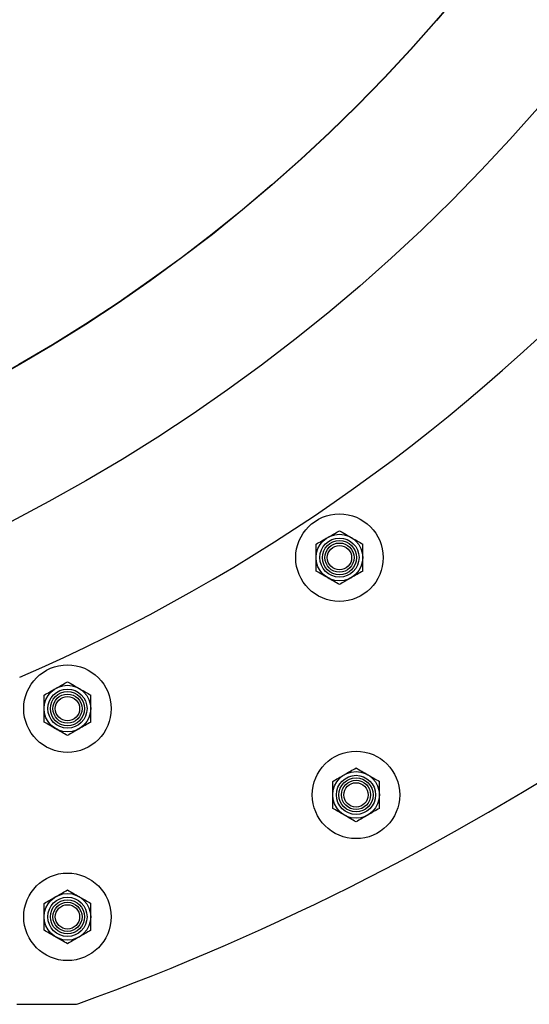
# Model space of a CAD drawing. Units: millimetres. Extents: x 8 to 201, y 4 to 288.
# Drawn here: x 80 to 85, y 174 to 185 of the extents above; entities that cross this region are included whole.
import ezdxf

# ---------------------------------------------------------------- set-up
doc = ezdxf.new("R2010")
doc.units = ezdxf.units.MM

msp = doc.modelspace()

# ---------------------------------------------------------------- linework, layer by layer
at = {"color": 7, "linetype": 'Continuous', "lineweight": 25}
for p, q in [((79.62895, 173.58694), (80.28355, 173.58694)), ((80.31277, 173.58694), (80.34032, 173.59691))]:
    msp.add_line(p, q, dxfattribs=at)
for centre, radius in [((70.46229, 196.92028), 20), ((70.46229, 196.92028), 18.47), ((70.46229, 196.92028), 18.46667), ((83.31879, 178.69388), 0.5), ((83.31879, 178.69388), 0.26667), ((83.31879, 178.69388), 0.22378), ((83.31879, 178.69388), 0.19524), ((83.31879, 178.69388), 0.16667), ((83.31879, 178.69388), 0.13907), ((80.20908, 176.96743), 0.5), ((80.20908, 176.96743), 0.26667), ((80.20908, 176.96743), 0.22378), ((80.20908, 176.96743), 0.19524), ((80.20908, 176.96743), 0.16667), ((80.20908, 176.96743), 0.13907), ((83.50815, 175.981), 0.5), ((83.50815, 175.981), 0.26667), ((83.50815, 175.981), 0.22378), ((83.50815, 175.981), 0.19524), ((83.50815, 175.981), 0.16667), ((83.50815, 175.981), 0.13907), ((80.20908, 174.58694), 0.5), ((80.20908, 174.58694), 0.26667), ((80.20908, 174.58694), 0.22378), ((80.20908, 174.58694), 0.19524), ((80.20908, 174.58694), 0.16667), ((80.20908, 174.58694), 0.13907)]:
    msp.add_circle(centre, radius, dxfattribs=at)
for centre, radius, start, end in [((71.29562, 196.58694), 21, 293.480535, 341.165561), ((70.46229, 200.86272), 29, 289.914772, 318.34207), ((80.28355, 173.75361), 0.16667, 270, 289.914772)]:
    msp.add_arc(centre, radius, start, end, dxfattribs=at)
for points, knots in [([(83.18546, 178.92482), (83.18862, 178.92664), (83.21255, 178.94046), (83.25767, 178.96651), (83.29829, 178.98996), (83.31879, 179.0018)], [0, 0, 0, 0, 0.07008577, 0.53078223, 1, 1, 1, 1]), ([(83.31879, 179.0018), (83.34044, 178.98929), (83.38415, 178.96406), (83.42933, 178.93798), (83.45212, 178.92482)], [0, 0, 0, 0, 0.49545796, 1, 1, 1, 1]), ([(83.05212, 178.84784), (83.07378, 178.86034), (83.11748, 178.88557), (83.16266, 178.91166), (83.18546, 178.92482)], [0, 0, 0, 0, 0.49545796, 1, 1, 1, 1]), ([(83.45212, 178.92482), (83.45528, 178.92299), (83.47922, 178.90917), (83.52434, 178.88312), (83.56496, 178.85967), (83.58546, 178.84784)], [0, 0, 0, 0, 0.070085768, 0.530782234, 1, 1, 1, 1]), ([(83.05212, 178.69388), (83.05212, 178.70788), (83.05212, 178.75999), (83.05212, 178.81073), (83.05212, 178.84784)], [0, 0, 0, 0, 0.26863361, 1, 1, 1, 1]), ([(83.58546, 178.69388), (83.58546, 178.70788), (83.58546, 178.75999), (83.58546, 178.81073), (83.58546, 178.84784)], [0, 0, 0, 0, 0.26863361, 1, 1, 1, 1]), ([(83.05212, 178.53992), (83.05212, 178.55284), (83.05212, 178.60303), (83.05212, 178.65517), (83.05212, 178.69388)], [0, 0, 0, 0, 0.25755135, 1, 1, 1, 1]), ([(83.58546, 178.53992), (83.58546, 178.55284), (83.58546, 178.60303), (83.58546, 178.65517), (83.58546, 178.69388)], [0, 0, 0, 0, 0.25755135, 1, 1, 1, 1]), ([(83.18546, 178.46294), (83.1823, 178.46476), (83.15836, 178.47858), (83.11324, 178.50463), (83.07262, 178.52808), (83.05212, 178.53992)], [0, 0, 0, 0, 0.07008577, 0.53078223, 1, 1, 1, 1]), ([(83.58546, 178.53992), (83.5638, 178.52741), (83.5201, 178.50218), (83.47492, 178.4761), (83.45212, 178.46294)], [0, 0, 0, 0, 0.49545796, 1, 1, 1, 1]), ([(83.31879, 178.38596), (83.29713, 178.39846), (83.25343, 178.42369), (83.20825, 178.44978), (83.18546, 178.46294)], [0, 0, 0, 0, 0.49545796, 1, 1, 1, 1]), ([(83.45212, 178.46294), (83.44896, 178.46111), (83.42503, 178.44729), (83.3799, 178.42124), (83.33928, 178.39779), (83.31879, 178.38596)], [0, 0, 0, 0, 0.07008577, 0.53078223, 1, 1, 1, 1]), ([(79.94241, 177.12139), (79.96407, 177.13389), (80.00777, 177.15912), (80.05295, 177.18521), (80.07575, 177.19837)], [0, 0, 0, 0, 0.49545796, 1, 1, 1, 1]), ([(80.07575, 177.19837), (80.07891, 177.20019), (80.10284, 177.21401), (80.14797, 177.24006), (80.18859, 177.26351), (80.20908, 177.27535)], [0, 0, 0, 0, 0.07008577, 0.53078223, 1, 1, 1, 1]), ([(80.20908, 177.27535), (80.23073, 177.26284), (80.27444, 177.23761), (80.31962, 177.21153), (80.34241, 177.19837)], [0, 0, 0, 0, 0.49545796, 1, 1, 1, 1]), ([(80.34241, 177.19837), (80.34557, 177.19654), (80.36951, 177.18272), (80.41463, 177.15667), (80.45525, 177.13322), (80.47575, 177.12139)], [0, 0, 0, 0, 0.070085768, 0.530782234, 1, 1, 1, 1]), ([(79.94241, 176.96743), (79.94241, 176.98143), (79.94241, 177.03354), (79.94241, 177.08428), (79.94241, 177.12139)], [0, 0, 0, 0, 0.26863361, 1, 1, 1, 1]), ([(80.47575, 176.96743), (80.47575, 176.98143), (80.47575, 177.03354), (80.47575, 177.08428), (80.47575, 177.12139)], [0, 0, 0, 0, 0.26863361, 1, 1, 1, 1]), ([(79.94241, 176.81347), (79.94241, 176.82639), (79.94241, 176.87658), (79.94241, 176.92872), (79.94241, 176.96743)], [0, 0, 0, 0, 0.25755135, 1, 1, 1, 1]), ([(80.47575, 176.81347), (80.47575, 176.82639), (80.47575, 176.87658), (80.47575, 176.92872), (80.47575, 176.96743)], [0, 0, 0, 0, 0.25755135, 1, 1, 1, 1]), ([(80.07575, 176.73649), (80.07259, 176.73831), (80.04865, 176.75213), (80.00353, 176.77818), (79.96291, 176.80163), (79.94241, 176.81347)], [0, 0, 0, 0, 0.07008577, 0.53078223, 1, 1, 1, 1]), ([(80.20908, 176.65951), (80.18743, 176.67201), (80.14372, 176.69724), (80.09854, 176.72333), (80.07575, 176.73649)], [0, 0, 0, 0, 0.49545796, 1, 1, 1, 1]), ([(80.34241, 176.73649), (80.33925, 176.73466), (80.31532, 176.72084), (80.27019, 176.69479), (80.22958, 176.67134), (80.20908, 176.65951)], [0, 0, 0, 0, 0.07008577, 0.53078223, 1, 1, 1, 1]), ([(80.47575, 176.81347), (80.45409, 176.80096), (80.41039, 176.77573), (80.36521, 176.74965), (80.34241, 176.73649)], [0, 0, 0, 0, 0.49545796, 1, 1, 1, 1]), ([(83.37481, 176.21194), (83.37798, 176.21377), (83.40191, 176.22759), (83.44703, 176.25364), (83.48765, 176.27709), (83.50815, 176.28892)], [0, 0, 0, 0, 0.07008577, 0.53078223, 1, 1, 1, 1]), ([(83.50815, 176.28892), (83.5298, 176.27642), (83.57351, 176.25119), (83.61869, 176.2251), (83.64148, 176.21194)], [0, 0, 0, 0, 0.49545796, 1, 1, 1, 1]), ([(83.24148, 176.13496), (83.26314, 176.14746), (83.30684, 176.1727), (83.35202, 176.19878), (83.37481, 176.21194)], [0, 0, 0, 0, 0.49545796, 1, 1, 1, 1]), ([(83.64148, 176.21194), (83.64464, 176.21012), (83.66858, 176.1963), (83.7137, 176.17025), (83.75432, 176.1468), (83.77481, 176.13496)], [0, 0, 0, 0, 0.070085768, 0.530782234, 1, 1, 1, 1]), ([(83.24148, 175.981), (83.24148, 175.995), (83.24148, 176.04711), (83.24148, 176.09785), (83.24148, 176.13496)], [0, 0, 0, 0, 0.26863361, 1, 1, 1, 1]), ([(83.77481, 175.981), (83.77481, 175.995), (83.77481, 176.04711), (83.77481, 176.09785), (83.77481, 176.13496)], [0, 0, 0, 0, 0.26863361, 1, 1, 1, 1]), ([(83.24148, 175.82704), (83.24148, 175.83997), (83.24148, 175.89015), (83.24148, 175.94229), (83.24148, 175.981)], [0, 0, 0, 0, 0.25755135, 1, 1, 1, 1]), ([(83.77481, 175.82704), (83.77481, 175.83997), (83.77481, 175.89015), (83.77481, 175.94229), (83.77481, 175.981)], [0, 0, 0, 0, 0.25755135, 1, 1, 1, 1]), ([(83.37481, 175.75006), (83.37165, 175.75189), (83.34772, 175.76571), (83.3026, 175.79176), (83.26198, 175.81521), (83.24148, 175.82704)], [0, 0, 0, 0, 0.07008577, 0.53078223, 1, 1, 1, 1]), ([(83.50815, 175.67308), (83.48649, 175.68558), (83.44279, 175.71082), (83.39761, 175.7369), (83.37481, 175.75006)], [0, 0, 0, 0, 0.49545796, 1, 1, 1, 1]), ([(83.64148, 175.75006), (83.63832, 175.74824), (83.61439, 175.73442), (83.56926, 175.70837), (83.52864, 175.68492), (83.50815, 175.67308)], [0, 0, 0, 0, 0.07008577, 0.53078223, 1, 1, 1, 1]), ([(83.77481, 175.82704), (83.75316, 175.81454), (83.70946, 175.78931), (83.66428, 175.76322), (83.64148, 175.75006)], [0, 0, 0, 0, 0.49545796, 1, 1, 1, 1]), ([(79.94241, 174.7409), (79.96407, 174.75341), (80.00777, 174.77864), (80.05295, 174.80472), (80.07575, 174.81788)], [0, 0, 0, 0, 0.49545796, 1, 1, 1, 1]), ([(80.07575, 174.81788), (80.07891, 174.81971), (80.10284, 174.83353), (80.14797, 174.85958), (80.18859, 174.88303), (80.20908, 174.89486)], [0, 0, 0, 0, 0.07008577, 0.53078223, 1, 1, 1, 1]), ([(80.20908, 174.89486), (80.23073, 174.88236), (80.27444, 174.85713), (80.31962, 174.83104), (80.34241, 174.81788)], [0, 0, 0, 0, 0.49545796, 1, 1, 1, 1]), ([(80.34241, 174.81788), (80.34557, 174.81606), (80.36951, 174.80224), (80.41463, 174.77619), (80.45525, 174.75274), (80.47575, 174.7409)], [0, 0, 0, 0, 0.070085768, 0.530782234, 1, 1, 1, 1]), ([(79.94241, 174.58694), (79.94241, 174.60094), (79.94241, 174.65306), (79.94241, 174.7038), (79.94241, 174.7409)], [0, 0, 0, 0, 0.26863361, 1, 1, 1, 1]), ([(80.47575, 174.58694), (80.47575, 174.60094), (80.47575, 174.65306), (80.47575, 174.7038), (80.47575, 174.7409)], [0, 0, 0, 0, 0.26863361, 1, 1, 1, 1]), ([(79.94241, 174.43298), (79.94241, 174.44591), (79.94241, 174.49609), (79.94241, 174.54823), (79.94241, 174.58694)], [0, 0, 0, 0, 0.25755135, 1, 1, 1, 1]), ([(80.47575, 174.43298), (80.47575, 174.44591), (80.47575, 174.49609), (80.47575, 174.54823), (80.47575, 174.58694)], [0, 0, 0, 0, 0.25755135, 1, 1, 1, 1]), ([(80.07575, 174.356), (80.07259, 174.35783), (80.04865, 174.37165), (80.00353, 174.3977), (79.96291, 174.42115), (79.94241, 174.43298)], [0, 0, 0, 0, 0.07008577, 0.53078223, 1, 1, 1, 1]), ([(80.47575, 174.43298), (80.45409, 174.42048), (80.41039, 174.39525), (80.36521, 174.36916), (80.34241, 174.356)], [0, 0, 0, 0, 0.49545796, 1, 1, 1, 1]), ([(80.20908, 174.27902), (80.18743, 174.29153), (80.14372, 174.31676), (80.09854, 174.34284), (80.07575, 174.356)], [0, 0, 0, 0, 0.49545796, 1, 1, 1, 1]), ([(80.34241, 174.356), (80.33925, 174.35418), (80.31532, 174.34036), (80.27019, 174.31431), (80.22958, 174.29086), (80.20908, 174.27902)], [0, 0, 0, 0, 0.07008577, 0.53078223, 1, 1, 1, 1])]:
    msp.add_open_spline(points, degree=3, knots=knots, dxfattribs=at)

doc.saveas('drawing.dxf')
